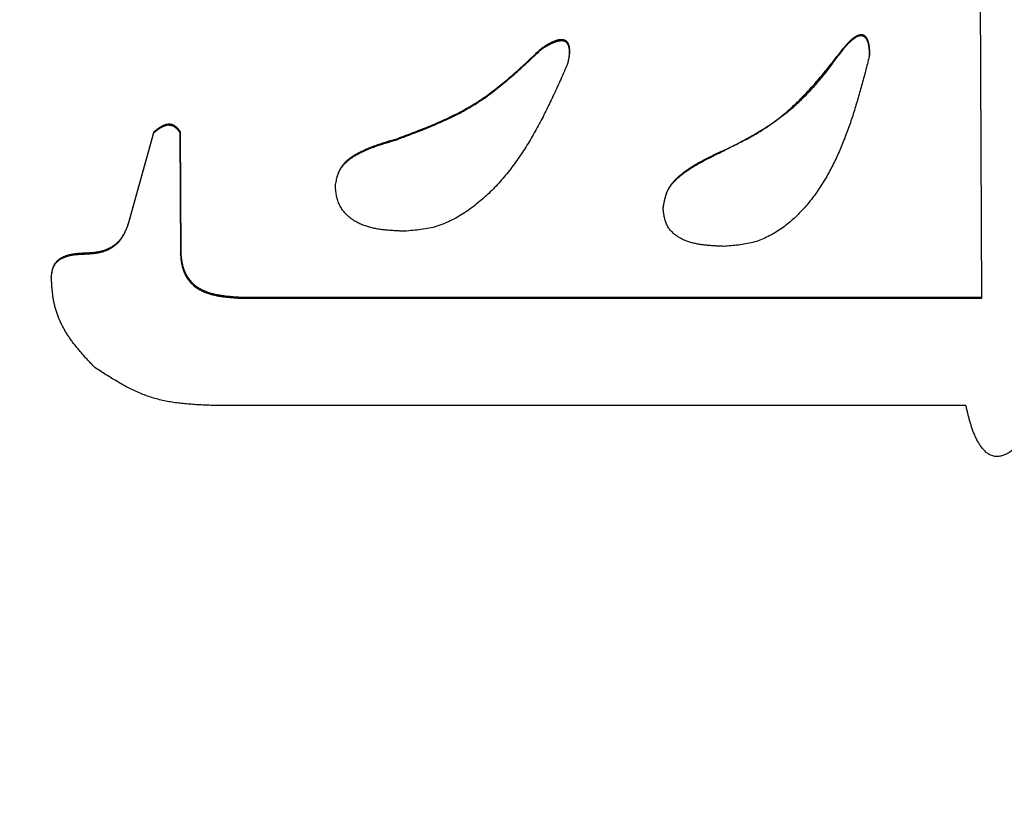
# Model space of a CAD drawing. Units: millimetres. Extents: x 0 to 1260, y -1 to 891.
# Drawn here: x 482 to 483, y 431 to 432 of the extents above; entities that cross this region are included whole.
import ezdxf

# ---------------------------------------------------------------- set-up
doc = ezdxf.new("R2010")
doc.units = ezdxf.units.MM
doc.header["$LTSCALE"] = 0.545669
doc.layers.add('NoLayerName_001', color=7, linetype='Continuous')
doc.styles.get("Standard").update_dxf_attribs({"font": 'txt', "bigfont": 'extfont2'})
doc.dimstyles.get("Standard").update_dxf_attribs({"dimtxt": 2.5, "dimasz": 2.5, "dimexe": 1.25, "dimexo": 0.625, "dimtad": 1, "dimzin": 0, "dimdsep": 46, "dimtxsty": 'Standard', "dimcen": 2.5, "dimadec": 0, "dimazin": 0, "dimtfac": 0.75, "dimtmove": 0, "dimatfit": 3, "dimfxl": 1, "dimarcsym": 0})

# ---------------------------------------------------------------- blocks, each defined once
blk = doc.blocks.new('_OPEN30')
at = {"color": 0, "linetype": 'ByBlock', "lineweight": -2}
for p, q in [((-1, 0.267949), (0, 0)), ((0, 0), (-1, -0.267949)), ((0, 0), (-1, 0))]:
    blk.add_line(p, q, dxfattribs=at)
blk = doc.blocks.new('*D13')
at = {"layer": 'Defpoints', "color": 0}
for p in [(447.7186, 501.6708), (620.2187, 280.4398), (447.7186, 212.2601)]:
    blk.add_point(p, dxfattribs=at)
at = {"layer": 'NoLayerName_001', "color": 0, "linetype": 'Continuous', "lineweight": 25}
for p, q in [((447.7186, 501.6708), (447.7186, 203.0924)), ((620.2187, 280.4398), (620.2187, 203.0924)), ((615.2181, 212.2601), (452.7192, 212.2601))]:
    blk.add_line(p, q, dxfattribs=at)
at = {"layer": 'NoLayerName_001', "color": 0, "lineweight": 25, "xscale": 5.00055, "yscale": 5.00055, "zscale": 5.00055, "rotation": 180}
blk.add_blockref('_OPEN30', (447.7186, 212.2601), dxfattribs=at)
at = {"layer": 'NoLayerName_001', "color": 0, "lineweight": 25, "xscale": 5.00055, "yscale": 5.00055, "zscale": 5.00055}
blk.add_blockref('_OPEN30', (620.2187, 212.2601), dxfattribs=at)
at = {"layer": 'NoLayerName_001', "color": 0, "lineweight": 25, "insert": (533.9687, 220.6994), "char_height": 10.0011, "attachment_point": 5}
blk.add_mtext('(173)', dxfattribs=at)
blk = doc.blocks.new('*D16')
at = {"layer": 'Defpoints', "color": 0}
for p in [(447.7186, 501.6708), (590.7186, 253.288), (447.7186, 241.9455)]:
    blk.add_point(p, dxfattribs=at)
at = {"layer": 'NoLayerName_001', "color": 0, "linetype": 'Continuous', "lineweight": 25}
for p, q in [((447.7186, 501.6708), (447.7186, 232.7784)), ((590.7186, 253.288), (590.7186, 232.7784)), ((585.7184, 241.9455), (452.7189, 241.9455))]:
    blk.add_line(p, q, dxfattribs=at)
at = {"layer": 'NoLayerName_001', "color": 0, "lineweight": 25, "xscale": 5.00025, "yscale": 5.00025, "zscale": 5.00025}
for p, rotation in [((447.7186, 241.9455), 180), ((590.7186, 241.9455), 360)]:
    blk.add_blockref('_OPEN30', p, dxfattribs=dict(at, rotation=rotation))
at = {"layer": 'NoLayerName_001', "color": 0, "lineweight": 25, "insert": (519.2186, 250.4943), "char_height": 10.0005, "attachment_point": 5}
blk.add_mtext('(143)', dxfattribs=at)

msp = doc.modelspace()

# ---------------------------------------------------------------- linework, layer by layer
at = {"layer": 'NoLayerName_001', "color": 7, "linetype": 'Continuous', "lineweight": 25}
for p, q in [((482.9979, 431.8646), (482.9956, 432.3065)), ((482.8372, 432.209), (482.8375, 432.2104)), ((482.407, 432.1982), (482.4074, 432.1996)), ((481.7812, 431.971), (481.8174, 432.1008)), ((481.7816, 431.9725), (481.8178, 432.1022)), ((481.8174, 432.1008), (481.8178, 432.1022)), ((481.8543, 432.1008), (481.8546, 432.1022)), ((481.8543, 432.1008), (481.8552, 431.9277)), ((481.8546, 432.1022), (481.8556, 431.9292)), ((482.6167, 432.0683), (482.617, 432.0697)), ((482.076, 432.025), (482.0763, 432.0265)), ((482.5433, 431.9926), (482.5436, 431.994)), ((481.7812, 431.971), (481.7816, 431.9725)), ((481.8552, 431.9277), (481.8556, 431.9292)), ((481.671, 431.8953), (481.6713, 431.8968)), ((481.9416, 431.8646), (481.9419, 431.8662)), ((481.9416, 431.8646), (482.9979, 431.8646)), ((481.9419, 431.8662), (482.9982, 431.8661)), ((482.9751, 431.7115), (481.9056, 431.7116))]:
    msp.add_line(p, q, dxfattribs=at)
msp.add_lwpolyline([(482.8003, 432.2198), (482.8004, 432.2205), (482.8006, 432.2212)], dxfattribs=at)
for points, knots in [([(482.37, 432.2198), (482.3708, 432.2203), (482.3719, 432.221), (482.3733, 432.2218), (482.3744, 432.2225), (482.3756, 432.2232), (482.3767, 432.2238), (482.3778, 432.2245), (482.3789, 432.2251), (482.3801, 432.2257), (482.3812, 432.2263), (482.3823, 432.2269), (482.3835, 432.2275), (482.3847, 432.228), (482.3858, 432.2286), (482.387, 432.2291), (482.3882, 432.2295), (482.3894, 432.23), (482.3907, 432.2304), (482.3919, 432.2308), (482.3931, 432.2312), (482.3944, 432.2315), (482.3957, 432.2317), (482.397, 432.2318), (482.3982, 432.2319), (482.3995, 432.2319), (482.4008, 432.2317), (482.4021, 432.2314), (482.4033, 432.2309), (482.4044, 432.2302), (482.4054, 432.2294), (482.4063, 432.2284), (482.407, 432.2274), (482.4076, 432.2262), (482.4081, 432.225), (482.4085, 432.2238), (482.4088, 432.2225), (482.409, 432.2213), (482.4092, 432.22), (482.4093, 432.2187), (482.4094, 432.2179), (482.4094, 432.2174)], [0, 0, 0, 0, 0.00259379, 0.00389017, 0.00518594, 0.00648093, 0.00777501, 0.00906808, 0.01036009, 0.01165103, 0.01294097, 0.01423004, 0.01551845, 0.01680648, 0.01809453, 0.01938308, 0.02067271, 0.02196414, 0.02325813, 0.02455385, 0.02584903, 0.02714221, 0.02843317, 0.02972317, 0.03101451, 0.03230568, 0.03359729, 0.03488979, 0.03618139, 0.03747513, 0.03876979, 0.04006351, 0.04135607, 0.04264665, 0.04393924, 0.04523274, 0.04652457, 0.04781465, 0.04910115, 0.0503834, 0.05166325, 0.05166325, 0.05166325, 0.05166325]), ([(482.3703, 432.2212), (482.3711, 432.2217), (482.3722, 432.2224), (482.3736, 432.2233), (482.3747, 432.224), (482.3758, 432.2247), (482.3769, 432.2254), (482.378, 432.2261), (482.3792, 432.2267), (482.3803, 432.2274), (482.3814, 432.228), (482.3826, 432.2286), (482.3837, 432.2292), (482.3849, 432.2297), (482.386, 432.2303), (482.3872, 432.2308), (482.3884, 432.2313), (482.3896, 432.2317), (482.3909, 432.2322), (482.3921, 432.2326), (482.3934, 432.2329), (482.3946, 432.2332), (482.3959, 432.2334), (482.3972, 432.2335), (482.3985, 432.2335), (482.3998, 432.2334), (482.4011, 432.2332), (482.4023, 432.2329), (482.4035, 432.2324), (482.4046, 432.2317), (482.4056, 432.2309), (482.4065, 432.2299), (482.4073, 432.2288), (482.4079, 432.2277), (482.4084, 432.2265), (482.4088, 432.2253), (482.4091, 432.224), (482.4093, 432.2227), (482.4095, 432.2215), (482.4096, 432.2202), (482.4097, 432.2193), (482.4097, 432.2189)], [0, 0, 0, 0, 0.00260159, 0.00390178, 0.00520126, 0.00649985, 0.0077974, 0.00909379, 0.01038897, 0.01168296, 0.01297585, 0.01426781, 0.0155591, 0.01685011, 0.0181413, 0.0194333, 0.02072684, 0.02202278, 0.02332201, 0.02462296, 0.02592264, 0.02721927, 0.02851272, 0.02980485, 0.03109867, 0.03239311, 0.03368819, 0.03498337, 0.03627876, 0.03757572, 0.03887155, 0.04016722, 0.04146406, 0.04275864, 0.04405339, 0.04534892, 0.04664356, 0.04793715, 0.04922765, 0.05051373, 0.05179715, 0.05179715, 0.05179715, 0.05179715]), ([(482.8003, 432.2198), (482.8008, 432.2204), (482.8016, 432.2214), (482.8027, 432.2226), (482.8035, 432.2235), (482.8043, 432.2245), (482.8052, 432.2254), (482.806, 432.2263), (482.8069, 432.2272), (482.8077, 432.2281), (482.8086, 432.2289), (482.8095, 432.2298), (482.8103, 432.2306), (482.8113, 432.2315), (482.8122, 432.2323), (482.8131, 432.2331), (482.8141, 432.2338), (482.8151, 432.2346), (482.8161, 432.2353), (482.8171, 432.236), (482.8181, 432.2367), (482.8192, 432.2373), (482.8203, 432.2378), (482.8214, 432.2383), (482.8226, 432.2387), (482.8238, 432.239), (482.825, 432.2391), (482.8263, 432.2391), (482.8275, 432.2389), (482.8287, 432.2385), (482.8298, 432.2379), (482.8307, 432.2372), (482.8316, 432.2363), (482.8324, 432.2353), (482.833, 432.2343), (482.8337, 432.2332), (482.8342, 432.2321), (482.8346, 432.231), (482.835, 432.2298), (482.8354, 432.2286), (482.8356, 432.2278), (482.8357, 432.2274)], [0, 0, 0, 0, 0.00247549, 0.00371267, 0.00494921, 0.00618492, 0.00741966, 0.00865333, 0.00988587, 0.0111173, 0.01234768, 0.01357717, 0.01480601, 0.01603451, 0.01726312, 0.01849236, 0.0197229, 0.02095553, 0.02219102, 0.02342815, 0.02466435, 0.02589808, 0.02712922, 0.02835933, 0.0295909, 0.03082255, 0.03205564, 0.03328862, 0.03451964, 0.03575026, 0.03698109, 0.03821183, 0.03944829, 0.04068677, 0.04192008, 0.04315198, 0.04438625, 0.04562472, 0.0468675, 0.04811325, 0.0493594, 0.0493594, 0.0493594, 0.0493594]), ([(482.8006, 432.2212), (482.8012, 432.2218), (482.802, 432.2228), (482.8031, 432.224), (482.8039, 432.225), (482.8047, 432.2259), (482.8055, 432.2268), (482.8064, 432.2277), (482.8072, 432.2286), (482.808, 432.2295), (482.8089, 432.2304), (482.8098, 432.2312), (482.8107, 432.2321), (482.8116, 432.2329), (482.8125, 432.2337), (482.8134, 432.2345), (482.8144, 432.2353), (482.8154, 432.236), (482.8164, 432.2367), (482.8174, 432.2374), (482.8184, 432.2381), (482.8195, 432.2387), (482.8206, 432.2392), (482.8218, 432.2397), (482.8229, 432.2401), (482.8241, 432.2404), (482.8253, 432.2406), (482.8266, 432.2405), (482.8278, 432.2403), (482.829, 432.2399), (482.83, 432.2393), (482.831, 432.2385), (482.8318, 432.2376), (482.8326, 432.2367), (482.8333, 432.2356), (482.8339, 432.2346), (482.8344, 432.2335), (482.8349, 432.2323), (482.8353, 432.2311), (482.8357, 432.23), (482.8359, 432.2292), (482.836, 432.2288)], [0, 0, 0, 0, 0.00247323, 0.00370927, 0.00494465, 0.00617919, 0.00741274, 0.00864518, 0.00987648, 0.01110662, 0.01233568, 0.01356381, 0.01479124, 0.01601828, 0.01724539, 0.01847308, 0.01970201, 0.02093297, 0.0221668, 0.02340254, 0.02463755, 0.0258702, 0.02710023, 0.02832909, 0.02955942, 0.03078975, 0.03202119, 0.03325309, 0.03448295, 0.03571166, 0.03694096, 0.03817058, 0.03940517, 0.0406405, 0.04187227, 0.04310423, 0.04433896, 0.04557733, 0.0468187, 0.04806114, 0.04930168, 0.04930168, 0.04930168, 0.04930168]), ([(482.1617, 432.0899), (482.1656, 432.0914), (482.1734, 432.0943), (482.1851, 432.0987), (482.1968, 432.1032), (482.2084, 432.1079), (482.2198, 432.1127), (482.2312, 432.1177), (482.2423, 432.1229), (482.2533, 432.1285), (482.2641, 432.1344), (482.2747, 432.1407), (482.285, 432.1474), (482.295, 432.1545), (482.3049, 432.1619), (482.3145, 432.1697), (482.324, 432.1776), (482.3334, 432.1858), (482.3426, 432.1942), (482.3518, 432.2027), (482.3609, 432.2112), (482.367, 432.217), (482.37, 432.2198)], [0, 0, 0, 0, 0.0125235, 0.0250372, 0.0375318, 0.0499994, 0.0624335, 0.0748303, 0.0871888, 0.0995115, 0.1118055, 0.1240826, 0.1363598, 0.148654, 0.1609771, 0.1733359, 0.1857331, 0.1981676, 0.2106355, 0.2231305, 0.2356444, 0.2481682, 0.2481682, 0.2481682, 0.2481682]), ([(482.162, 432.0914), (482.1659, 432.0929), (482.1738, 432.0958), (482.1855, 432.1002), (482.1971, 432.1047), (482.2087, 432.1093), (482.2202, 432.1141), (482.2315, 432.1191), (482.2427, 432.1244), (482.2537, 432.1299), (482.2645, 432.1358), (482.275, 432.1421), (482.2853, 432.1488), (482.2954, 432.1559), (482.3052, 432.1634), (482.3149, 432.1711), (482.3243, 432.1791), (482.3337, 432.1872), (482.343, 432.1956), (482.3521, 432.2041), (482.3612, 432.2126), (482.3673, 432.2184), (482.3703, 432.2212)], [0, 0, 0, 0, 0.0125227, 0.0250355, 0.0375294, 0.049996, 0.0624293, 0.0748251, 0.0871825, 0.0995042, 0.111797, 0.1240729, 0.1363488, 0.1486418, 0.1609637, 0.1733214, 0.1857175, 0.198151, 0.2106179, 0.223112, 0.235625, 0.2481479, 0.2481479, 0.2481479, 0.2481479]), ([(482.4097, 432.2189), (482.4097, 432.2185), (482.4098, 432.2176), (482.4098, 432.2163), (482.4097, 432.2151), (482.4097, 432.2138), (482.4096, 432.2125), (482.4094, 432.2112), (482.4093, 432.2099), (482.4091, 432.2086), (482.4089, 432.2073), (482.4086, 432.206), (482.4084, 432.2047), (482.4081, 432.2035), (482.4079, 432.2022), (482.4076, 432.2009), (482.4074, 432.2), (482.4074, 432.1996)], [0, 0, 0, 0, 0.00128252, 0.00256558, 0.00385034, 0.00513769, 0.00642827, 0.00772249, 0.00902055, 0.01032248, 0.01162814, 0.01293724, 0.01424939, 0.01556409, 0.01688078, 0.01819882, 0.01951754, 0.01951754, 0.01951754, 0.01951754]), ([(482.6167, 432.0683), (482.6196, 432.0697), (482.6254, 432.0726), (482.634, 432.077), (482.6427, 432.0815), (482.6513, 432.086), (482.6598, 432.0905), (482.6683, 432.0952), (482.6767, 432.1), (482.6849, 432.105), (482.6931, 432.1101), (482.7011, 432.1155), (482.7089, 432.121), (482.7166, 432.1268), (482.7241, 432.1329), (482.7314, 432.1392), (482.7385, 432.1457), (482.7454, 432.1525), (482.7521, 432.1595), (482.7587, 432.1666), (482.765, 432.1739), (482.7712, 432.1813), (482.7772, 432.1889), (482.783, 432.1965), (482.7888, 432.2043), (482.7946, 432.212), (482.7984, 432.2172), (482.8003, 432.2198)], [0, 0, 0, 0, 0.0097333, 0.0194625, 0.0291835, 0.0388929, 0.0485878, 0.0582662, 0.067927, 0.0775708, 0.0871993, 0.0968162, 0.1064273, 0.1160403, 0.1256652, 0.1353073, 0.1449648, 0.1546337, 0.1643089, 0.1739841, 0.1836517, 0.1933084, 0.202959, 0.2126075, 0.222256, 0.2319052, 0.241555, 0.241555, 0.241555, 0.241555]), ([(482.617, 432.0697), (482.6199, 432.0711), (482.6258, 432.0737), (482.6346, 432.0777), (482.6433, 432.0818), (482.652, 432.0861), (482.6606, 432.0904), (482.6691, 432.095), (482.6774, 432.0999), (482.6856, 432.105), (482.6937, 432.1104), (482.7016, 432.116), (482.7093, 432.1218), (482.7168, 432.1279), (482.7241, 432.1342), (482.7312, 432.1407), (482.7381, 432.1474), (482.7448, 432.1543), (482.7514, 432.1614), (482.7579, 432.1685), (482.7642, 432.1758), (482.7704, 432.1832), (482.7766, 432.1907), (482.7826, 432.1983), (482.7887, 432.2059), (482.7947, 432.2136), (482.7986, 432.2187), (482.8006, 432.2212)], [0, 0, 0, 0, 0.0096629, 0.0193235, 0.0289801, 0.0386326, 0.0482828, 0.0579352, 0.0675969, 0.0772678, 0.086943, 0.0966172, 0.1062855, 0.1159431, 0.1255857, 0.1352158, 0.144842, 0.154471, 0.164108, 0.1737562, 0.1834174, 0.1930923, 0.2027802, 0.2124796, 0.2221882, 0.2319033, 0.2416218, 0.2416218, 0.2416218, 0.2416218]), ([(482.8357, 432.2274), (482.8358, 432.227), (482.836, 432.2262), (482.8362, 432.2249), (482.8364, 432.2237), (482.8366, 432.2225), (482.8367, 432.2213), (482.8368, 432.2201), (482.8369, 432.2188), (482.837, 432.2176), (482.8371, 432.2164), (482.8371, 432.2151), (482.8371, 432.2139), (482.8372, 432.2127), (482.8372, 432.2114), (482.8372, 432.2102), (482.8372, 432.2094), (482.8372, 432.209)], [0, 0, 0, 0, 0.00124314, 0.00248184, 0.00371716, 0.00495005, 0.00618133, 0.00741166, 0.00864153, 0.00987133, 0.01110131, 0.01233165, 0.01356242, 0.01479361, 0.01602518, 0.01725701, 0.01848899, 0.01848899, 0.01848899, 0.01848899]), ([(482.836, 432.2288), (482.8361, 432.2284), (482.8363, 432.2276), (482.8366, 432.2264), (482.8368, 432.2251), (482.8369, 432.2239), (482.8371, 432.2227), (482.8372, 432.2215), (482.8373, 432.2203), (482.8374, 432.219), (482.8374, 432.2178), (482.8375, 432.2166), (482.8375, 432.2153), (482.8375, 432.2141), (482.8375, 432.2129), (482.8375, 432.2116), (482.8375, 432.2108), (482.8375, 432.2104)], [0, 0, 0, 0, 0.00123602, 0.00246829, 0.00369809, 0.0049265, 0.00615436, 0.00738235, 0.00861095, 0.00984049, 0.01107117, 0.01230304, 0.01353607, 0.01477012, 0.01600502, 0.01724049, 0.01847627, 0.01847627, 0.01847627, 0.01847627]), ([(482.4094, 432.2174), (482.4094, 432.217), (482.4094, 432.2162), (482.4094, 432.2149), (482.4094, 432.2136), (482.4093, 432.2123), (482.4092, 432.211), (482.4091, 432.2098), (482.4089, 432.2085), (482.4087, 432.2072), (482.4085, 432.2059), (482.4083, 432.2046), (482.408, 432.2033), (482.4078, 432.202), (482.4075, 432.2007), (482.4073, 432.1995), (482.4071, 432.1986), (482.407, 432.1982)], [0, 0, 0, 0, 0.00127916, 0.00255906, 0.00384081, 0.00512527, 0.00641307, 0.0077046, 0.00900004, 0.0102994, 0.01160252, 0.01290912, 0.01421879, 0.01553104, 0.01684527, 0.01816087, 0.01947716, 0.01947716, 0.01947716, 0.01947716]), ([(482.8372, 432.209), (482.8363, 432.2055), (482.8345, 432.1987), (482.8319, 432.1884), (482.8291, 432.1781), (482.8264, 432.1679), (482.8235, 432.1577), (482.8206, 432.1475), (482.8176, 432.1374), (482.8145, 432.1273), (482.8112, 432.1173), (482.8077, 432.1073), (482.8041, 432.0975), (482.8003, 432.0877), (482.7963, 432.078), (482.7921, 432.0685), (482.7876, 432.059), (482.7829, 432.0497), (482.7779, 432.0405), (482.7726, 432.0314), (482.767, 432.0225), (482.7611, 432.0138), (482.7549, 432.0054), (482.7482, 431.9972), (482.7412, 431.9894), (482.7339, 431.9819), (482.7261, 431.9748), (482.7179, 431.9681), (482.7093, 431.9619), (482.7003, 431.9563), (482.691, 431.9513), (482.6813, 431.9472), (482.6713, 431.944), (482.6611, 431.9418), (482.6507, 431.9403), (482.6402, 431.9393), (482.6331, 431.9388), (482.6296, 431.9385)], [0, 0, 0, 0, 0.0106357, 0.0212679, 0.0318933, 0.0425085, 0.0531108, 0.0636976, 0.0742669, 0.0848173, 0.0953481, 0.1058595, 0.1163525, 0.1268292, 0.1372929, 0.147748, 0.1582005, 0.1686576, 0.1791281, 0.1896218, 0.2001355, 0.2106566, 0.2211756, 0.2316876, 0.2421927, 0.2526975, 0.2632141, 0.2737596, 0.2843489, 0.2949479, 0.305512, 0.3160174, 0.3264674, 0.3369157, 0.3474182, 0.3579839, 0.3685891, 0.3685891, 0.3685891, 0.3685891]), ([(482.407, 432.1982), (482.4054, 432.1946), (482.4022, 432.1874), (482.3974, 432.1766), (482.3925, 432.1658), (482.3875, 432.1551), (482.3825, 432.1444), (482.3774, 432.1339), (482.3721, 432.1234), (482.3667, 432.113), (482.3611, 432.1027), (482.3552, 432.0926), (482.3492, 432.0826), (482.3429, 432.0727), (482.3364, 432.0631), (482.3296, 432.0536), (482.3224, 432.0444), (482.315, 432.0353), (482.3071, 432.0266), (482.299, 432.0181), (482.2905, 432.01), (482.2816, 432.0022), (482.2724, 431.9949), (482.2628, 431.9881), (482.2529, 431.9817), (482.2426, 431.976), (482.2319, 431.971), (482.221, 431.967), (482.2096, 431.9642), (482.1981, 431.9623), (482.1864, 431.9611), (482.1786, 431.9605), (482.1747, 431.9601)], [0, 0, 0, 0, 0.0118258, 0.0236472, 0.0354599, 0.04726, 0.0590441, 0.0708095, 0.0825544, 0.0942782, 0.1059815, 0.1176662, 0.1293361, 0.1409967, 0.1526555, 0.1643224, 0.1760094, 0.1877256, 0.1994627, 0.2112111, 0.2229646, 0.2347213, 0.2464835, 0.2582585, 0.2700563, 0.2818492, 0.2935901, 0.3052636, 0.3169002, 0.328577, 0.3403244, 0.3521202, 0.3521202, 0.3521202, 0.3521202]), ([(481.8174, 432.1008), (481.8177, 432.101), (481.8183, 432.1014), (481.8191, 432.1021), (481.82, 432.1028), (481.8209, 432.1035), (481.8218, 432.1041), (481.8226, 432.1048), (481.8235, 432.1054), (481.8244, 432.106), (481.8254, 432.1067), (481.8263, 432.1073), (481.8272, 432.1078), (481.8282, 432.1084), (481.8292, 432.1089), (481.8301, 432.1094), (481.8312, 432.1099), (481.8322, 432.1103), (481.8332, 432.1107), (481.8343, 432.111), (481.8353, 432.1113), (481.8364, 432.1115), (481.8375, 432.1116), (481.8386, 432.1116), (481.8397, 432.1115), (481.8408, 432.1114), (481.8419, 432.1112), (481.843, 432.1108), (481.844, 432.1104), (481.845, 432.11), (481.846, 432.1094), (481.8469, 432.1088), (481.8478, 432.1082), (481.8486, 432.1075), (481.8495, 432.1068), (481.8502, 432.106), (481.851, 432.1052), (481.8517, 432.1043), (481.8524, 432.1034), (481.8528, 432.1029), (481.853, 432.1026)], [0, 0, 0, 0, 0.00109799, 0.00219598, 0.00329398, 0.00439203, 0.00549022, 0.00658869, 0.00768767, 0.00878744, 0.00988843, 0.01099116, 0.01209627, 0.01320456, 0.01431595, 0.01542815, 0.01653903, 0.01764711, 0.0187517, 0.01985305, 0.02095244, 0.02205237, 0.02315546, 0.02426055, 0.0253658, 0.02646999, 0.02757278, 0.02867537, 0.02977903, 0.03088383, 0.0319888, 0.03309272, 0.03419597, 0.03529887, 0.03640112, 0.03750192, 0.03860064, 0.03969886, 0.04079797, 0.04189848, 0.04189848, 0.04189848, 0.04189848]), ([(481.8178, 432.1022), (481.8181, 432.1024), (481.8186, 432.1029), (481.8195, 432.1036), (481.8204, 432.1042), (481.8212, 432.1049), (481.8221, 432.1056), (481.823, 432.1062), (481.8239, 432.1069), (481.8248, 432.1075), (481.8257, 432.1081), (481.8266, 432.1087), (481.8276, 432.1093), (481.8285, 432.1098), (481.8295, 432.1104), (481.8305, 432.1109), (481.8315, 432.1114), (481.8325, 432.1118), (481.8336, 432.1122), (481.8346, 432.1125), (481.8357, 432.1127), (481.8368, 432.1129), (481.8379, 432.113), (481.839, 432.113), (481.8401, 432.113), (481.8412, 432.1128), (481.8423, 432.1126), (481.8433, 432.1123), (481.8443, 432.1119), (481.8453, 432.1114), (481.8463, 432.1109), (481.8472, 432.1103), (481.8481, 432.1096), (481.849, 432.1089), (481.8498, 432.1082), (481.8506, 432.1074), (481.8513, 432.1066), (481.852, 432.1058), (481.8527, 432.1049), (481.8531, 432.1043), (481.8534, 432.104)], [0, 0, 0, 0, 0.00109714, 0.00219429, 0.00329148, 0.00438876, 0.00548624, 0.00658406, 0.00768246, 0.00878175, 0.00988235, 0.01098478, 0.01208971, 0.01319792, 0.01430946, 0.01542196, 0.01653309, 0.01764121, 0.01874552, 0.01984616, 0.02094445, 0.02204295, 0.02314454, 0.02424853, 0.02535331, 0.02645765, 0.02756084, 0.02866355, 0.02976674, 0.03087051, 0.03197419, 0.03307692, 0.03417932, 0.03528176, 0.0363839, 0.03748476, 0.03858347, 0.03968144, 0.04078004, 0.04187982, 0.04187982, 0.04187982, 0.04187982]), ([(481.853, 432.1026), (481.8532, 432.1023), (481.8536, 432.1017), (481.8541, 432.1011), (481.8543, 432.1008)], [0, 0, 0, 0, 0.00110181, 0.002204372, 0.002204372, 0.002204372, 0.002204372]), ([(481.8534, 432.104), (481.8536, 432.1037), (481.854, 432.1031), (481.8544, 432.1025), (481.8546, 432.1022)], [0, 0, 0, 0, 0.001100903, 0.002202468, 0.002202468, 0.002202468, 0.002202468]), ([(482.076, 432.025), (482.0762, 432.0263), (482.0767, 432.0288), (482.0774, 432.0326), (482.0783, 432.0363), (482.0794, 432.0399), (482.0808, 432.0435), (482.0825, 432.047), (482.0844, 432.0503), (482.0866, 432.0534), (482.0891, 432.0563), (482.0919, 432.059), (482.0948, 432.0615), (482.0979, 432.0638), (482.1011, 432.066), (482.1045, 432.068), (482.1078, 432.07), (482.1113, 432.0718), (482.1147, 432.0735), (482.1182, 432.0751), (482.1218, 432.0766), (482.1253, 432.0781), (482.1289, 432.0795), (482.1325, 432.0808), (482.1361, 432.0821), (482.1397, 432.0833), (482.1434, 432.0844), (482.147, 432.0856), (482.1507, 432.0867), (482.1543, 432.0878), (482.158, 432.0889), (482.1605, 432.0896), (482.1617, 432.0899)], [0, 0, 0, 0, 0.0038408, 0.0076762, 0.0115044, 0.0153311, 0.0191697, 0.0230153, 0.0268524, 0.0306728, 0.0344873, 0.0383141, 0.0421628, 0.0460354, 0.0499274, 0.053829, 0.0577264, 0.0616067, 0.065471, 0.0693229, 0.0731654, 0.0770011, 0.0808322, 0.0846603, 0.0884867, 0.0923125, 0.0961382, 0.0999642, 0.1037908, 0.107618, 0.1114456, 0.1152735, 0.1152735, 0.1152735, 0.1152735]), ([(482.0763, 432.0265), (482.0765, 432.0278), (482.077, 432.0303), (482.0778, 432.034), (482.0787, 432.0378), (482.0798, 432.0414), (482.0811, 432.045), (482.0828, 432.0485), (482.0848, 432.0518), (482.087, 432.0549), (482.0895, 432.0578), (482.0922, 432.0605), (482.0952, 432.063), (482.0983, 432.0653), (482.1015, 432.0675), (482.1048, 432.0695), (482.1082, 432.0714), (482.1116, 432.0732), (482.1151, 432.0749), (482.1186, 432.0766), (482.1221, 432.0781), (482.1256, 432.0796), (482.1292, 432.0809), (482.1328, 432.0823), (482.1364, 432.0835), (482.14, 432.0847), (482.1437, 432.0859), (482.1473, 432.0871), (482.151, 432.0882), (482.1547, 432.0893), (482.1583, 432.0903), (482.1608, 432.091), (482.162, 432.0914)], [0, 0, 0, 0, 0.0038412, 0.0076764, 0.0115035, 0.0153283, 0.0191646, 0.0230087, 0.0268458, 0.0306669, 0.034482, 0.0383087, 0.0421564, 0.0460269, 0.0499161, 0.0538144, 0.0577082, 0.0615852, 0.0654466, 0.069296, 0.0731364, 0.0769704, 0.0808001, 0.0846273, 0.0884531, 0.0922785, 0.0961042, 0.0999304, 0.1037574, 0.1075851, 0.1114134, 0.1152419, 0.1152419, 0.1152419, 0.1152419]), ([(482.5433, 431.9926), (482.5435, 431.994), (482.544, 431.997), (482.5449, 432.0015), (482.5458, 432.0058), (482.547, 432.0101), (482.5484, 432.0143), (482.5501, 432.0183), (482.5523, 432.0221), (482.5548, 432.0257), (482.5576, 432.0292), (482.5606, 432.0325), (482.5639, 432.0356), (482.5673, 432.0385), (482.5708, 432.0413), (482.5744, 432.044), (482.5781, 432.0466), (482.5818, 432.0491), (482.5855, 432.0515), (482.5893, 432.0538), (482.5931, 432.056), (482.597, 432.0581), (482.6009, 432.0602), (482.6048, 432.0623), (482.6088, 432.0643), (482.6127, 432.0663), (482.6153, 432.0676), (482.6167, 432.0683)], [0, 0, 0, 0, 0.0045343, 0.0090492, 0.0135283, 0.0179622, 0.0223519, 0.0267132, 0.0310782, 0.0354755, 0.0399162, 0.0443984, 0.0489104, 0.0534322, 0.0579389, 0.0624207, 0.0668832, 0.0713315, 0.0757698, 0.0802016, 0.0846293, 0.0890549, 0.0934796, 0.0979042, 0.1023291, 0.1067543, 0.1111797, 0.1111797, 0.1111797, 0.1111797]), ([(482.5436, 431.994), (482.5439, 431.9955), (482.5444, 431.9985), (482.5452, 432.0029), (482.5462, 432.0073), (482.5473, 432.0116), (482.5487, 432.0158), (482.5505, 432.0198), (482.5526, 432.0236), (482.5551, 432.0272), (482.5579, 432.0307), (482.561, 432.0339), (482.5643, 432.037), (482.5677, 432.04), (482.5712, 432.0428), (482.5748, 432.0455), (482.5784, 432.0481), (482.5821, 432.0506), (482.5858, 432.0529), (482.5896, 432.0552), (482.5935, 432.0574), (482.5973, 432.0596), (482.6012, 432.0617), (482.6052, 432.0637), (482.6091, 432.0658), (482.613, 432.0678), (482.6157, 432.0691), (482.617, 432.0697)], [0, 0, 0, 0, 0.0045326, 0.0090456, 0.0135229, 0.017955, 0.022343, 0.0267024, 0.0310655, 0.0354609, 0.0398997, 0.04438, 0.0488902, 0.0534102, 0.0579152, 0.0623953, 0.0668561, 0.0713026, 0.0757392, 0.0801692, 0.0845951, 0.0890188, 0.0934416, 0.0978643, 0.1022872, 0.1067105, 0.111134, 0.111134, 0.111134, 0.111134]), ([(482.0765, 432.0184), (482.0764, 432.0195), (482.0762, 432.0217), (482.076, 432.0239), (482.076, 432.025)], [0, 0, 0, 0, 0.003343493, 0.00669147, 0.00669147, 0.00669147, 0.00669147]), ([(482.1747, 431.9601), (482.1735, 431.9602), (482.1713, 431.9602), (482.168, 431.9604), (482.1647, 431.9605), (482.1613, 431.9607), (482.158, 431.9609), (482.1547, 431.9611), (482.1514, 431.9614), (482.148, 431.9617), (482.1447, 431.962), (482.1414, 431.9624), (482.1381, 431.9629), (482.1348, 431.9635), (482.1315, 431.9641), (482.1283, 431.9649), (482.125, 431.9657), (482.1218, 431.9666), (482.1186, 431.9676), (482.1155, 431.9688), (482.1124, 431.97), (482.1094, 431.9714), (482.1064, 431.973), (482.1035, 431.9746), (482.1007, 431.9764), (482.098, 431.9784), (482.0954, 431.9805), (482.0929, 431.9828), (482.0905, 431.9851), (482.0884, 431.9877), (482.0863, 431.9903), (482.0845, 431.9931), (482.0828, 431.996), (482.0813, 431.999), (482.08, 432.0021), (482.0789, 432.0053), (482.0781, 432.0085), (482.0774, 432.0117), (482.0769, 432.015), (482.0767, 432.0173), (482.0765, 432.0184)], [0, 0, 0, 0, 0.0033359, 0.0066716, 0.0100066, 0.0133409, 0.0166743, 0.0200069, 0.023339, 0.0266711, 0.030004, 0.0333388, 0.036677, 0.0400203, 0.043368, 0.0467172, 0.0500656, 0.0534115, 0.0567542, 0.0600939, 0.0634315, 0.0667695, 0.0701103, 0.0734526, 0.0767947, 0.080136, 0.0834771, 0.0868197, 0.0901634, 0.0935072, 0.0968509, 0.1001954, 0.1035425, 0.106891, 0.1102378, 0.1135795, 0.1169124, 0.1202385, 0.1235672, 0.1269033, 0.1269033, 0.1269033, 0.1269033]), ([(482.6296, 431.9385), (482.6277, 431.9386), (482.6248, 431.9387), (482.621, 431.9389), (482.6182, 431.9391), (482.6153, 431.9392), (482.6124, 431.9394), (482.6096, 431.9397), (482.6067, 431.9399), (482.6039, 431.9402), (482.601, 431.9405), (482.5982, 431.9409), (482.5953, 431.9413), (482.5925, 431.9418), (482.5897, 431.9424), (482.5868, 431.943), (482.5841, 431.9437), (482.5813, 431.9445), (482.5786, 431.9454), (482.5759, 431.9463), (482.5732, 431.9474), (482.5706, 431.9487), (482.5681, 431.95), (482.5656, 431.9515), (482.5632, 431.953), (482.5609, 431.9547), (482.5586, 431.9566), (482.5565, 431.9585), (482.5545, 431.9606), (482.5526, 431.9628), (482.551, 431.9651), (482.5495, 431.9676), (482.5483, 431.9702), (482.5472, 431.9729), (482.5464, 431.9756), (482.5456, 431.9784), (482.545, 431.9812), (482.5445, 431.984), (482.5441, 431.9869), (482.5437, 431.9897), (482.5434, 431.9916), (482.5433, 431.9926)], [0, 0, 0, 0, 0.0057329, 0.0085993, 0.0114656, 0.0143318, 0.0171982, 0.0200651, 0.0229327, 0.0258017, 0.0286728, 0.0315468, 0.0344249, 0.0373069, 0.0401901, 0.0430718, 0.0459504, 0.0488248, 0.0516948, 0.0545613, 0.0574265, 0.0602931, 0.0631621, 0.0660344, 0.0689111, 0.0717938, 0.0746836, 0.0775744, 0.0804582, 0.0833315, 0.0861967, 0.0890622, 0.0919359, 0.0948177, 0.0977011, 0.1005764, 0.103445, 0.106312, 0.1091799, 0.1120496, 0.1149204, 0.1149204, 0.1149204, 0.1149204]), ([(481.72, 431.9277), (481.7207, 431.9277), (481.7223, 431.9278), (481.7246, 431.928), (481.7269, 431.9281), (481.7293, 431.9283), (481.7316, 431.9285), (481.7339, 431.9288), (481.7362, 431.9291), (481.7385, 431.9295), (481.7408, 431.93), (481.743, 431.9306), (481.7453, 431.9313), (481.7475, 431.932), (481.7497, 431.9328), (481.7518, 431.9338), (481.7539, 431.9348), (481.756, 431.9359), (481.758, 431.9371), (481.7599, 431.9384), (481.7618, 431.9398), (481.7636, 431.9413), (481.7653, 431.9429), (481.7669, 431.9445), (481.7685, 431.9463), (481.7699, 431.9481), (481.7713, 431.95), (481.7726, 431.9519), (481.7738, 431.9539), (481.7749, 431.9559), (481.776, 431.958), (481.7769, 431.9601), (481.7779, 431.9622), (481.7787, 431.9644), (481.7796, 431.9666), (481.7804, 431.9688), (481.7809, 431.9702), (481.7812, 431.971)], [0, 0, 0, 0, 0.00233121, 0.0046616, 0.00699047, 0.00931741, 0.01164236, 0.01396578, 0.01628881, 0.01861333, 0.02094213, 0.0232771, 0.02561638, 0.02795782, 0.03029955, 0.0326401, 0.03497837, 0.03731377, 0.03964619, 0.04197611, 0.04430445, 0.0466321, 0.04895986, 0.05128848, 0.05361828, 0.05594819, 0.05827662, 0.06060169, 0.06292176, 0.0652392, 0.06755768, 0.06987954, 0.07220596, 0.07453718, 0.07687266, 0.07921129, 0.08155159, 0.08155159, 0.08155159, 0.08155159]), ([(481.7203, 431.9292), (481.7211, 431.9293), (481.7226, 431.9293), (481.725, 431.9295), (481.7273, 431.9296), (481.7296, 431.9298), (481.7319, 431.93), (481.7342, 431.9303), (481.7365, 431.9307), (481.7388, 431.9311), (481.7411, 431.9315), (481.7434, 431.9321), (481.7456, 431.9328), (481.7478, 431.9335), (481.75, 431.9344), (481.7522, 431.9353), (481.7543, 431.9363), (481.7563, 431.9374), (481.7583, 431.9386), (481.7602, 431.9399), (481.7621, 431.9413), (481.7639, 431.9428), (481.7656, 431.9444), (481.7673, 431.946), (481.7688, 431.9478), (481.7703, 431.9496), (481.7717, 431.9515), (481.7729, 431.9534), (481.7741, 431.9554), (481.7753, 431.9574), (481.7763, 431.9595), (481.7773, 431.9616), (481.7782, 431.9637), (481.7791, 431.9659), (481.7799, 431.9681), (481.7807, 431.9703), (481.7813, 431.9717), (481.7816, 431.9725)], [0, 0, 0, 0, 0.00233078, 0.00466072, 0.0069891, 0.00931547, 0.01163975, 0.0139624, 0.01628454, 0.01860804, 0.02093571, 0.02326942, 0.02560741, 0.02794761, 0.03028826, 0.0326279, 0.0349655, 0.03730045, 0.0396326, 0.04196237, 0.04429047, 0.04661759, 0.04894446, 0.05127192, 0.05360052, 0.0559295, 0.05825736, 0.06058219, 0.06290214, 0.06521942, 0.06753757, 0.06985885, 0.07218444, 0.07451456, 0.07684872, 0.07918588, 0.08152462, 0.08152462, 0.08152462, 0.08152462]), ([(481.671, 431.8953), (481.6711, 431.8959), (481.6712, 431.8971), (481.6715, 431.899), (481.6718, 431.9009), (481.6721, 431.9027), (481.6726, 431.9046), (481.6731, 431.9064), (481.6737, 431.9082), (481.6745, 431.9099), (481.6754, 431.9116), (481.6764, 431.9132), (481.6776, 431.9147), (481.6788, 431.9161), (481.6802, 431.9174), (481.6817, 431.9186), (481.6833, 431.9197), (481.6849, 431.9207), (481.6865, 431.9216), (481.6882, 431.9224), (481.69, 431.9231), (481.6917, 431.9238), (481.6935, 431.9244), (481.6953, 431.9249), (481.6971, 431.9254), (481.6989, 431.9258), (481.7008, 431.9261), (481.7027, 431.9264), (481.7046, 431.9267), (481.7065, 431.9269), (481.7084, 431.9271), (481.7103, 431.9272), (481.7122, 431.9273), (481.7141, 431.9274), (481.7161, 431.9275), (481.718, 431.9276), (481.7193, 431.9277), (481.72, 431.9277)], [0, 0, 0, 0, 0.0018916, 0.00378241, 0.00567219, 0.00756171, 0.00945333, 0.01134937, 0.01324546, 0.01513837, 0.01702949, 0.01892333, 0.02082136, 0.02272258, 0.02462411, 0.02652332, 0.02842101, 0.03031676, 0.03220803, 0.03409077, 0.03596488, 0.03783431, 0.03970255, 0.04157248, 0.04344641, 0.04532607, 0.0472127, 0.04910708, 0.05100957, 0.05292015, 0.05483849, 0.05676398, 0.05869578, 0.06063284, 0.06257399, 0.06451793, 0.06646327, 0.06646327, 0.06646327, 0.06646327]), ([(481.6713, 431.8968), (481.6714, 431.8974), (481.6716, 431.8987), (481.6718, 431.9005), (481.6722, 431.9024), (481.6725, 431.9043), (481.6729, 431.9061), (481.6734, 431.9079), (481.6741, 431.9097), (481.6748, 431.9115), (481.6757, 431.9132), (481.6767, 431.9147), (481.6779, 431.9162), (481.6792, 431.9176), (481.6806, 431.9189), (481.6821, 431.9201), (481.6836, 431.9212), (481.6852, 431.9222), (481.6869, 431.9231), (481.6886, 431.9239), (481.6903, 431.9247), (481.6921, 431.9253), (481.6938, 431.9259), (481.6956, 431.9264), (481.6975, 431.9269), (481.6993, 431.9273), (481.7012, 431.9276), (481.703, 431.9279), (481.7049, 431.9282), (481.7068, 431.9284), (481.7087, 431.9286), (481.7106, 431.9287), (481.7126, 431.9289), (481.7145, 431.929), (481.7164, 431.9291), (481.7184, 431.9291), (481.7197, 431.9292), (481.7203, 431.9292)], [0, 0, 0, 0, 0.00189099, 0.00378138, 0.00567107, 0.00756093, 0.00945327, 0.01135017, 0.01324672, 0.01513933, 0.01702966, 0.01892297, 0.02082122, 0.0227234, 0.0246262, 0.02652623, 0.0284241, 0.0303195, 0.03221012, 0.03409222, 0.03596581, 0.03783485, 0.03970281, 0.04157257, 0.0434464, 0.04532604, 0.04721272, 0.04910721, 0.05100984, 0.05292061, 0.05483918, 0.05676492, 0.05869698, 0.06063434, 0.06257578, 0.06452002, 0.06646567, 0.06646567, 0.06646567, 0.06646567]), ([(481.8552, 431.9277), (481.8553, 431.9267), (481.8555, 431.9247), (481.8557, 431.9217), (481.8561, 431.9186), (481.8565, 431.9156), (481.857, 431.9127), (481.8577, 431.9097), (481.8585, 431.9068), (481.8594, 431.9039), (481.8606, 431.9011), (481.8618, 431.8983), (481.8633, 431.8956), (481.8649, 431.8931), (481.8667, 431.8906), (481.8686, 431.8882), (481.8706, 431.886), (481.8728, 431.8839), (481.8751, 431.8819), (481.8775, 431.88), (481.88, 431.8783), (481.8826, 431.8767), (481.8853, 431.8753), (481.8881, 431.874), (481.8909, 431.8728), (481.8937, 431.8717), (481.8966, 431.8708), (481.8995, 431.8699), (481.9025, 431.8692), (481.9055, 431.8685), (481.9084, 431.8679), (481.9114, 431.8674), (481.9144, 431.8669), (481.9174, 431.8665), (481.9205, 431.8662), (481.9235, 431.8659), (481.9265, 431.8656), (481.9295, 431.8654), (481.9325, 431.8652), (481.9345, 431.865), (481.9356, 431.865)], [0, 0, 0, 0, 0.0030368, 0.0060716, 0.009103, 0.0121311, 0.0151581, 0.0181888, 0.0212248, 0.024263, 0.0273011, 0.0303385, 0.0333762, 0.0364152, 0.0394554, 0.0424962, 0.0455368, 0.0485765, 0.0516155, 0.0546541, 0.0576915, 0.0607263, 0.0637582, 0.0667904, 0.0698262, 0.0728669, 0.0759128, 0.078963, 0.0820155, 0.0850673, 0.0881148, 0.0911557, 0.0941914, 0.0972236, 0.1002538, 0.1032828, 0.1063115, 0.1093401, 0.112369, 0.1153983, 0.1153983, 0.1153983, 0.1153983]), ([(481.8556, 431.9292), (481.8557, 431.9282), (481.8558, 431.9262), (481.8562, 431.9232), (481.8565, 431.9202), (481.8569, 431.9172), (481.8575, 431.9142), (481.8582, 431.9112), (481.859, 431.9083), (481.8599, 431.9054), (481.8611, 431.9026), (481.8623, 431.8998), (481.8637, 431.8972), (481.8653, 431.8945), (481.867, 431.892), (481.8689, 431.8896), (481.8709, 431.8874), (481.8731, 431.8853), (481.8754, 431.8833), (481.8778, 431.8815), (481.8804, 431.8798), (481.883, 431.8783), (481.8857, 431.8768), (481.8884, 431.8756), (481.8912, 431.8744), (481.8941, 431.8733), (481.897, 431.8724), (481.8999, 431.8715), (481.9028, 431.8708), (481.9058, 431.8701), (481.9088, 431.8695), (481.9118, 431.869), (481.9148, 431.8685), (481.9178, 431.8681), (481.9208, 431.8677), (481.9238, 431.8674), (481.9268, 431.8672), (481.9298, 431.8669), (481.9329, 431.8667), (481.9349, 431.8666), (481.9359, 431.8665)], [0, 0, 0, 0, 0.0030373, 0.0060723, 0.0091032, 0.0121297, 0.0151536, 0.0181793, 0.0212102, 0.024245, 0.0272824, 0.0303216, 0.0333628, 0.0364049, 0.039445, 0.0424814, 0.045514, 0.048545, 0.0515781, 0.0546153, 0.0576554, 0.0606952, 0.0637313, 0.066766, 0.069802, 0.0728406, 0.0758822, 0.0789264, 0.0819717, 0.0850159, 0.0880562, 0.091091, 0.094122, 0.0971507, 0.1001783, 0.1032058, 0.1062337, 0.1092623, 0.1122918, 0.1153221, 0.1153221, 0.1153221, 0.1153221]), ([(481.7332, 431.7656), (481.7318, 431.7671), (481.7291, 431.77), (481.725, 431.7743), (481.7209, 431.7787), (481.7169, 431.7832), (481.713, 431.7876), (481.7092, 431.7922), (481.7054, 431.7968), (481.7018, 431.8014), (481.6983, 431.8062), (481.695, 431.8111), (481.6918, 431.816), (481.6888, 431.8211), (481.6861, 431.8264), (481.6836, 431.8317), (481.6812, 431.8372), (481.6792, 431.8428), (481.6774, 431.8484), (481.6758, 431.8542), (481.6745, 431.8599), (481.6735, 431.8658), (481.6728, 431.8716), (481.6721, 431.8775), (481.6717, 431.8834), (481.6713, 431.8893), (481.6711, 431.8933), (481.671, 431.8953)], [0, 0, 0, 0, 0.0059892, 0.0119747, 0.017953, 0.0239211, 0.0298764, 0.0358174, 0.0417435, 0.0476553, 0.053555, 0.0594467, 0.0653361, 0.0712312, 0.0771419, 0.0830706, 0.0890104, 0.0949546, 0.1008968, 0.1068314, 0.1127535, 0.1186648, 0.1245755, 0.130492, 0.1364164, 0.1423478, 0.1482833, 0.1482833, 0.1482833, 0.1482833]), ([(481.9356, 431.865), (481.9366, 431.8649), (481.9386, 431.8648), (481.9406, 431.8647), (481.9416, 431.8646)], [0, 0, 0, 0, 0.003029601, 0.006059375, 0.006059375, 0.006059375, 0.006059375]), ([(481.9359, 431.8665), (481.9369, 431.8665), (481.9389, 431.8663), (481.9409, 431.8662), (481.9419, 431.8662)], [0, 0, 0, 0, 0.003030847, 0.006062012, 0.006062012, 0.006062012, 0.006062012]), ([(481.9056, 431.7116), (481.9025, 431.7117), (481.8962, 431.7119), (481.8869, 431.7123), (481.8776, 431.7128), (481.8683, 431.7135), (481.8591, 431.7143), (481.85, 431.7153), (481.8409, 431.7167), (481.832, 431.7183), (481.8231, 431.7204), (481.8144, 431.7228), (481.8059, 431.7258), (481.7974, 431.7291), (481.7891, 431.7329), (481.7809, 431.7369), (481.7728, 431.7413), (481.7648, 431.7459), (481.7569, 431.7506), (481.7489, 431.7555), (481.741, 431.7606), (481.7358, 431.7639), (481.7332, 431.7656)], [0, 0, 0, 0, 0.0093623, 0.0187118, 0.0280364, 0.0373256, 0.046571, 0.0557671, 0.0649126, 0.0740108, 0.0830705, 0.0921074, 0.1011436, 0.1102021, 0.1192986, 0.1284422, 0.1376365, 0.14688, 0.1561675, 0.1654906, 0.1748386, 0.1841995, 0.1841995, 0.1841995, 0.1841995]), ([(482.9832, 431.6811), (482.9829, 431.682), (482.9823, 431.6839), (482.9815, 431.6866), (482.9807, 431.6893), (482.9799, 431.6921), (482.9792, 431.6949), (482.9785, 431.6976), (482.9778, 431.7004), (482.9771, 431.7032), (482.9762, 431.7069), (482.9755, 431.7097), (482.9751, 431.7115)], [0, 0, 0, 0, 0.00285998, 0.00571987, 0.00858015, 0.01144115, 0.01430307, 0.01716601, 0.02002993, 0.02289475, 0.0257603, 0.03149269, 0.03149269, 0.03149269, 0.03149269]), ([(483.0614, 431.6684), (483.0607, 431.6676), (483.0595, 431.6661), (483.0576, 431.6639), (483.0557, 431.6617), (483.0538, 431.6595), (483.0518, 431.6574), (483.0498, 431.6553), (483.0477, 431.6533), (483.0457, 431.6514), (483.0435, 431.6495), (483.0413, 431.6478), (483.039, 431.6461), (483.0366, 431.6445), (483.0341, 431.6431), (483.0315, 431.6418), (483.0289, 431.6407), (483.0262, 431.6398), (483.0233, 431.6392), (483.0205, 431.6389), (483.0176, 431.6389), (483.0147, 431.6393), (483.012, 431.6401), (483.0093, 431.6412), (483.0068, 431.6426), (483.0045, 431.6444), (483.0024, 431.6463), (483.0004, 431.6483), (482.9985, 431.6505), (482.9967, 431.6528), (482.9951, 431.6551), (482.9936, 431.6576), (482.9921, 431.6601), (482.9908, 431.6626), (482.9895, 431.6652), (482.9883, 431.6678), (482.9872, 431.6704), (482.9861, 431.673), (482.9851, 431.6757), (482.9841, 431.6784), (482.9835, 431.6802), (482.9832, 431.6811)], [0, 0, 0, 0, 0.0029187, 0.0058345, 0.0087447, 0.0116467, 0.0145388, 0.0174196, 0.0202886, 0.0231463, 0.0259945, 0.0288364, 0.0316765, 0.0345212, 0.037378, 0.0402452, 0.0431157, 0.0459889, 0.0488666, 0.0517405, 0.0546101, 0.0574857, 0.0603648, 0.0632379, 0.0661037, 0.0689758, 0.0718531, 0.0747248, 0.077593, 0.0804622, 0.0833338, 0.0862068, 0.0890781, 0.0919457, 0.0948111, 0.0976756, 0.1005399, 0.103404, 0.1062676, 0.1091299, 0.1119906, 0.1119906, 0.1119906, 0.1119906])]:
    msp.add_open_spline(points, degree=3, knots=knots, dxfattribs=at)
msp.add_open_spline([(482.37, 432.2198), (482.3701, 432.2201), (482.3702, 432.2205), (482.3703, 432.221), (482.3703, 432.2212)], degree=3, dxfattribs=at)

# ---------------------------------------------------------------- dimensions: what is measured, and where the dimension line sits
for base, p1, override, picture, middle in [((447.7186, 212.2601), (620.2187, 280.4398), {"dimtxt": 10.0011, "dimasz": 5.00055, "dimexe": 9.167675, "dimexo": 0, "dimgap": 3.3337, "dimdec": 0, "dimzin": 8, "dimpost": '(<>)', "dimblk": 'OPEN30', "dimclrd": 0, "dimclre": 0, "dimclrt": 0, "dimtp": 0, "dimtm": 0, "dimlwd": 25, "dimlwe": 25}, '*D13', (533.9687, 212.2601)), ((447.7186, 241.9455), (590.7186, 253.288), {"dimtxt": 10.0005, "dimasz": 5.00025, "dimexe": 9.167125, "dimexo": 0, "dimgap": 3.3335, "dimdec": 1, "dimzin": 8, "dimpost": '(<>)', "dimblk": 'OPEN30', "dimclrd": 0, "dimclre": 0, "dimclrt": 0, "dimtp": 0, "dimtm": 0, "dimlwd": 25, "dimlwe": 25}, '*D16', (519.2186, 241.9455))]:
    dim = msp.add_linear_dim(base=base, p1=p1, p2=(447.7186, 501.6708), angle=180, dimstyle='Standard', override=override, dxfattribs=at)
    dim.commit()
    dim.dimension.update_dxf_attribs({"geometry": picture, "text_midpoint": middle, "dimtype": 160})

doc.saveas('drawing.dxf')
